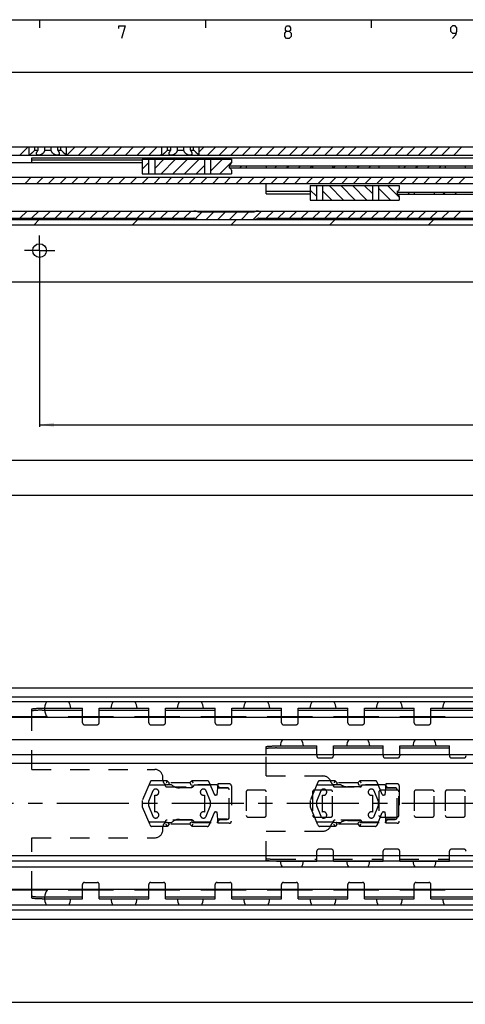
# Model space of a CAD drawing. Extents: x 0 to 970, y 0 to 594.
# Drawn here: x 245 to 353, y 347 to 584 of the extents above; entities that cross this region are included whole.
import ezdxf

# ---------------------------------------------------------------- set-up
doc = ezdxf.new("R2010")
doc.units = 0
doc.header["$LTSCALE"] = 46.255
doc.linetypes.add('CENTER', pattern=[0.6, 0.375, -0.075, 0.075, -0.075])
doc.linetypes.add('HIDDEN', pattern=[0.2, 0.1, -0.1])
doc.layers.get('0').update_dxf_attribs({"linetype": 'CONTINUOUS'})
doc.layers.add('DEFAULT_1', color=7, linetype='CENTER')
doc.layers.add('DEFAULT_2', color=8, linetype='HIDDEN')
doc.styles.get("Standard").update_dxf_attribs({"font": 'txt', "width": 0.8})
doc.dimstyles.new('DIMSTYLE_12', dxfattribs={"dimtxt": 3, "dimasz": 3.5, "dimexe": 0.18, "dimexo": 0.0625, "dimgap": 0.09, "dimtad": 1, "dimdec": 3, "dimtxsty": 'STANDARD', "dimcen": 0.09, "dimclrt": 5, "dimazin": 3, "dimtp": 0.001, "dimtm": 0.001, "dimtfac": 1, "dimtdec": 3, "dimtofl": 0, "dimtmove": 0, "dimatfit": 3, "dimtolj": 1})
doc.dimstyles.new('DIMSTYLE_2', dxfattribs={"dimtxt": 3, "dimasz": 3.5, "dimexe": 0.18, "dimexo": 0.0625, "dimgap": 0.09, "dimtad": 1, "dimdec": 3, "dimtxsty": 'STANDARD', "dimcen": 0.09, "dimclrt": 5, "dimazin": 3, "dimtp": 0.3, "dimtm": 0.3, "dimtfac": 1, "dimtdec": 3, "dimtofl": 0, "dimtmove": 0, "dimatfit": 3, "dimtolj": 1})
doc.dimstyles.new('DIMSTYLE_3', dxfattribs={"dimtxt": 3, "dimasz": 3.5, "dimexe": 0.18, "dimexo": 0.0625, "dimgap": 0.09, "dimtad": 1, "dimdec": 3, "dimtxsty": 'STANDARD', "dimcen": 0.09, "dimclrt": 5, "dimazin": 3, "dimtol": 1, "dimtp": 1, "dimtm": 1, "dimtfac": 1, "dimtdec": 3, "dimtofl": 0, "dimtmove": 0, "dimatfit": 3, "dimtolj": 1})
doc.dimstyles.new('DIMSTYLE_5', dxfattribs={"dimtxt": 3, "dimasz": 3.5, "dimexe": 0.18, "dimexo": 0.0625, "dimgap": 0.09, "dimtad": 1, "dimdec": 3, "dimtxsty": 'STANDARD', "dimcen": 0.09, "dimclrt": 5, "dimazin": 3, "dimtp": 0.8, "dimtm": 0.8, "dimtfac": 1, "dimtdec": 3, "dimtofl": 0, "dimtmove": 0, "dimatfit": 3, "dimtolj": 1})

# ---------------------------------------------------------------- blocks, each defined once
blk = doc.blocks.new('*D3')
at = {"color": 2, "linetype": 'CONTINUOUS'}
for p, q in [((100, 357.1), (100, 346.6)), ((700, 357.1), (700, 346.6)), ((100, 347.1), (400, 347.1)), ((700, 347.1), (400, 347.1))]:
    blk.add_line(p, q, dxfattribs=at)
for points in [[(103.5, 347.6), (100, 347.1), (103.5, 346.6)], [(696.5, 346.6), (700, 347.1), (696.5, 347.6)]]:
    blk.add_solid(points, dxfattribs=at)
blk = doc.blocks.new('*D7')
at = {"color": 2, "linetype": 'CONTINUOUS'}
for p, q in [((100, 525.82), (100, 468.82)), ((700, 525.82), (700, 468.82)), ((100, 469.32), (400, 469.32)), ((700, 469.32), (400, 469.32))]:
    blk.add_line(p, q, dxfattribs=at)
for points in [[(103.5, 469.82), (100, 469.32), (103.5, 468.82)], [(696.5, 468.82), (700, 469.32), (696.5, 469.82)]]:
    blk.add_solid(points, dxfattribs=at)
blk = doc.blocks.new('*D30')
at = {"color": 2, "linetype": 'CONTINUOUS'}
for p, q in [((133, 527.32), (133, 571.88)), ((133, 571.38), (416.5, 571.38)), ((700, 571.38), (416.5, 571.38)), ((700, 480.41), (700, 571.88))]:
    blk.add_line(p, q, dxfattribs=at)
for points in [[(136.5, 571.88), (133, 571.38), (136.5, 570.88)], [(696.5, 570.88), (700, 571.38), (696.5, 571.88)]]:
    blk.add_solid(points, dxfattribs=at)
blk = doc.blocks.new('*D35')
at = {"color": 2, "linetype": 'CONTINUOUS'}
for p, q in [((250, 528.32), (250, 485.82)), ((692.5, 486.82), (692.5, 480.06)), ((250, 486.32), (471.25, 486.32)), ((692.5, 486.32), (471.25, 486.32))]:
    blk.add_line(p, q, dxfattribs=at)
for points in [[(253.5, 486.82), (250, 486.32), (253.5, 485.82)], [(689, 485.82), (692.5, 486.32), (689, 486.82)]]:
    blk.add_solid(points, dxfattribs=at)
blk = doc.blocks.new('*D36')
at = {"color": 2, "linetype": 'CONTINUOUS'}
for p, q in [((107.5, 528.32), (107.5, 477.32)), ((692.5, 479.91), (692.5, 477.32)), ((107.5, 477.82), (400, 477.82)), ((692.5, 477.82), (400, 477.82))]:
    blk.add_line(p, q, dxfattribs=at)
for points in [[(111, 478.32), (107.5, 477.82), (111, 477.32)], [(689, 477.32), (692.5, 477.82), (689, 478.32)]]:
    blk.add_solid(points, dxfattribs=at)

msp = doc.modelspace()

# ---------------------------------------------------------------- linework, layer by layer
at = {"color": 4, "linetype": 'CONTINUOUS'}
msp.add_line((10, 584), (831, 584), dxfattribs=at)
at = {"color": 2, "linetype": 'CONTINUOUS'}
for p, q in [((250, 584), (250, 582)), ((290, 584), (290, 582)), ((330, 584), (330, 582)), ((245.2252, 551.3224), (247.2252, 553.3224)), ((256.5389, 551.3224), (258.5389, 553.3224)), ((259.3674, 551.3224), (261.3674, 553.3224)), ((262.1958, 551.3224), (264.1958, 553.3224)), ((265.0242, 551.3224), (267.0242, 553.3224)), ((267.8526, 551.3224), (269.8526, 553.3224)), ((270.6811, 551.3224), (272.6811, 553.3224)), ((273.5095, 551.3224), (275.5095, 553.3224)), ((276.3379, 551.3224), (278.3379, 553.3224)), ((288.5, 552.1708), (289.6516, 553.3224)), ((290.4801, 551.3224), (292.4801, 553.3224)), ((293.3085, 551.3224), (295.3085, 553.3224)), ((296.1369, 551.3224), (298.1369, 553.3224)), ((298.9653, 551.3224), (300.9653, 553.3224)), ((301.7938, 551.3224), (303.7938, 553.3224)), ((304.6222, 551.3224), (306.6222, 553.3224)), ((307.4506, 551.3224), (309.4506, 553.3224)), ((310.2791, 551.3224), (312.2791, 553.3224)), ((313.1075, 551.3224), (315.1075, 553.3224)), ((315.9359, 551.3224), (317.9359, 553.3224)), ((318.7643, 551.3224), (320.7643, 553.3224)), ((321.5928, 551.3224), (323.5928, 553.3224)), ((324.4212, 551.3224), (326.4212, 553.3224)), ((327.2496, 551.3224), (329.2496, 553.3224)), ((330.078, 551.3224), (332.078, 553.3224)), ((332.9065, 551.3224), (334.9065, 553.3224)), ((335.7349, 551.3224), (337.7349, 553.3224)), ((338.5633, 551.3224), (340.5633, 553.3224)), ((341.3918, 551.3224), (343.3918, 553.3224)), ((344.2202, 551.3224), (346.2202, 553.3224)), ((347.0486, 551.3224), (349.0486, 553.3224)), ((349.877, 551.3224), (351.877, 553.3224)), ((279.1664, 551.3224), (279.5, 551.656)), ((274.7553, 547.9801), (276.2553, 549.4801)), ((277.7553, 548.1517), (279.976, 550.3724)), ((279.3044, 546.8724), (282.8044, 550.3724)), ((282.1329, 546.8724), (285.6329, 550.3724)), ((284.9613, 546.8724), (288.4613, 550.3724)), ((287.7897, 546.8724), (289.7556, 548.8383)), ((291.2556, 550.3383), (291.2897, 550.3724)), ((291.2556, 547.5099), (294.1181, 550.3724)), ((293.4466, 546.8724), (296.25, 549.6758)), ((295.75, 548.5875), (295.9349, 548.7724)), ((298.2633, 548.2724), (298.7633, 548.7724)), ((306.7486, 548.2724), (307.2486, 548.7724)), ((309.577, 548.2724), (310.077, 548.7724)), ((312.4054, 548.2724), (312.9054, 548.7724)), ((315.2339, 548.2724), (315.7339, 548.7724)), ((320.8907, 548.2724), (321.3907, 548.7724)), ((323.7192, 548.2724), (324.2192, 548.7724)), ((326.5476, 548.2724), (327.0476, 548.7724)), ((329.376, 548.2724), (329.876, 548.7724)), ((337.8613, 548.2724), (338.3613, 548.7724)), ((340.6897, 548.2724), (341.1897, 548.7724)), ((343.5181, 548.2724), (344.0181, 548.7724)), ((346.3466, 548.2724), (346.8466, 548.7724)), ((246.4878, 544.5224), (247.9878, 546.0224)), ((249.3162, 544.5224), (250.8162, 546.0224)), ((252.1447, 544.5224), (253.6447, 546.0224)), ((254.9731, 544.5224), (256.4731, 546.0224)), ((257.8015, 544.5224), (259.3015, 546.0224)), ((260.6299, 544.5224), (262.1299, 546.0224)), ((263.4584, 544.5224), (264.9584, 546.0224)), ((266.2868, 544.5224), (267.7868, 546.0224)), ((269.1152, 544.5224), (270.6152, 546.0224)), ((271.9437, 544.5224), (273.4437, 546.0224)), ((274.7721, 544.5224), (276.2721, 546.0224)), ((277.6005, 544.5224), (279.1005, 546.0224)), ((280.4289, 544.5224), (281.9289, 546.0224)), ((283.2574, 544.5224), (284.7574, 546.0224)), ((286.0858, 544.5224), (287.5858, 546.0224)), ((288.9142, 544.5224), (290.4142, 546.0224)), ((291.7426, 544.5224), (293.2426, 546.0224)), ((294.5711, 544.5224), (296.0711, 546.0224)), ((297.3995, 544.5224), (298.8995, 546.0224)), ((300.2279, 544.5224), (301.7279, 546.0224)), ((303.0564, 544.5224), (304.5564, 546.0224)), ((305.8848, 544.5224), (307.3848, 546.0224)), ((308.7132, 544.5224), (310.2132, 546.0224)), ((311.5416, 544.5224), (313.0416, 546.0224)), ((314.3701, 544.5224), (315.8701, 546.0224)), ((317.1985, 544.5224), (318.6985, 546.0224)), ((320.0269, 544.5224), (321.5269, 546.0224)), ((322.8553, 544.5224), (324.3553, 546.0224)), ((325.6838, 544.5224), (327.1838, 546.0224)), ((328.5122, 544.5224), (330.0122, 546.0224)), ((331.3406, 544.5224), (332.8406, 546.0224)), ((334.1691, 544.5224), (335.6691, 546.0224)), ((336.9975, 544.5224), (338.4975, 546.0224)), ((339.8259, 544.5224), (341.3259, 546.0224)), ((342.6543, 544.5224), (344.1543, 546.0224)), ((345.4828, 544.5224), (346.9828, 546.0224)), ((348.3112, 544.5224), (349.8112, 546.0224)), ((351.1396, 544.5224), (352.6396, 546.0224)), ((323.3044, 540.5224), (319.8044, 544.0224)), ((326.1329, 540.5224), (322.6329, 544.0224)), ((328.9613, 540.5224), (325.4613, 544.0224)), ((330.2556, 542.0565), (328.2897, 544.0224)), ((336.75, 541.219), (333.9466, 544.0224)), ((316.7553, 541.4147), (315.2553, 542.9147)), ((320.476, 540.5224), (318.2553, 542.7431)), ((334.6181, 540.5224), (331.7556, 543.3849)), ((336.25, 542.2023), (336.4701, 542.4224)), ((338.7986, 541.9224), (339.2986, 542.4224)), ((347.2839, 541.9224), (347.7839, 542.4224)), ((350.1123, 541.9224), (350.6123, 542.4224)), ((331.7897, 540.5224), (331.7556, 540.5565)), ((245.225, 536.1224), (246.975, 537.8724)), ((248.0534, 536.1224), (249.8034, 537.8724)), ((250.8818, 536.1224), (252.6318, 537.8724)), ((253.7103, 536.1224), (255.4603, 537.8724)), ((256.5387, 536.1224), (258.2887, 537.8724)), ((259.3671, 536.1224), (261.1171, 537.8724)), ((262.1955, 536.1224), (263.9455, 537.8724)), ((265.024, 536.1224), (266.774, 537.8724)), ((267.8524, 536.1224), (269.6024, 537.8724)), ((270.6808, 536.1224), (272.4308, 537.8724)), ((273.5093, 536.1224), (275.2593, 537.8724)), ((276.3377, 536.1224), (278.0877, 537.8724)), ((279.1661, 536.1224), (280.9161, 537.8724)), ((281.9945, 536.1224), (283.7445, 537.8724)), ((284.823, 536.1224), (286.573, 537.8724)), ((287.5473, 536.0183), (289.1013, 537.5723)), ((290.1798, 535.8224), (291.9297, 537.5723)), ((293.0082, 535.8224), (294.7581, 537.5723)), ((295.8367, 535.8224), (297.5866, 537.5723)), ((298.6651, 535.8224), (300.415, 537.5723)), ((301.4935, 535.8224), (303.5435, 537.8724)), ((304.622, 536.1224), (306.372, 537.8724)), ((307.4504, 536.1224), (309.2004, 537.8724)), ((310.2788, 536.1224), (312.0288, 537.8724)), ((313.1072, 536.1224), (314.8572, 537.8724)), ((315.9357, 536.1224), (317.6857, 537.8724)), ((318.7641, 536.1224), (320.5141, 537.8724)), ((321.5925, 536.1224), (323.3425, 537.8724)), ((324.4209, 536.1224), (326.1709, 537.8724)), ((327.2494, 536.1224), (328.9994, 537.8724)), ((330.0778, 536.1224), (331.8278, 537.8724)), ((332.9062, 536.1224), (334.6562, 537.8724)), ((335.7347, 536.1224), (337.4847, 537.8724)), ((338.5631, 536.1224), (340.3131, 537.8724)), ((341.3915, 536.1224), (343.1415, 537.8724)), ((344.2199, 536.1224), (345.9699, 537.8724)), ((347.0484, 536.1224), (348.7984, 537.8724)), ((349.8768, 536.1224), (351.6268, 537.8724)), ((248.6469, 534.5724), (249.8969, 535.8224)), ((272.434, 534.5724), (273.684, 535.8224)), ((296.221, 534.5724), (297.471, 535.8224)), ((320.0081, 534.5724), (321.2581, 535.8224)), ((343.7952, 534.5724), (345.0452, 535.8224))]:
    msp.add_line(p, q, dxfattribs=at)
at = {"color": 7, "linetype": 'CONTINUOUS'}
for p, q in [((100, 553.3224), (700, 553.3224)), ((247.5, 551.3224), (247.5, 553.3224)), ((248.8839, 552.5724), (248.8839, 553.3224)), ((249.6423, 552.5724), (249.6423, 553.3224)), ((251.2416, 552.5724), (251.2416, 553.3224)), ((252.7584, 552.5724), (252.7584, 553.3224)), ((254.3577, 552.5724), (254.3577, 553.3224)), ((255.1161, 552.5724), (255.1161, 553.3224)), ((256.5, 551.3224), (256.5, 553.3224)), ((279.5, 551.3224), (279.5, 553.3224)), ((280.8839, 552.5724), (280.8839, 553.3224)), ((281.6423, 552.5724), (281.6423, 553.3224)), ((283.2416, 552.5724), (283.2416, 553.3224)), ((284.7584, 552.5724), (284.7584, 553.3224)), ((286.3577, 552.5724), (286.3577, 553.3224)), ((287.1161, 552.5724), (287.1161, 553.3224)), ((288.5, 551.3224), (288.5, 553.3224)), ((108.9473, 551.3224), (650.5505, 551.3224)), ((248.8839, 552.5724), (249.6423, 552.5724)), ((251.2416, 552.5724), (252.7584, 552.5724)), ((254.3577, 552.5724), (255.1161, 552.5724)), ((280.8839, 552.5724), (281.6423, 552.5724)), ((283.2416, 552.5724), (284.7584, 552.5724)), ((286.3577, 552.5724), (287.1161, 552.5724)), ((274.7553, 549.5224), (130, 549.5224)), ((248.15, 549.5224), (248.15, 550.6724)), ((248.15, 550.6724), (532.35, 550.6724)), ((248.15, 550.1724), (274.7553, 550.1724)), ((274.7553, 550.3724), (274.7553, 546.8724)), ((274.7553, 550.3724), (296.25, 550.3724)), ((276.2553, 550.3724), (276.2553, 546.8724)), ((277.7553, 550.3724), (277.7553, 546.8724)), ((289.7556, 550.3724), (289.7556, 546.8724)), ((291.2556, 550.3724), (291.2556, 546.8724)), ((295.75, 549.0224), (295.75, 548.2224)), ((295.75, 548.7724), (484.75, 548.7724)), ((296.25, 550.3724), (296.25, 549.5224)), ((299.85, 548.7724), (299.85, 548.2724)), ((304.65, 548.7724), (304.65, 548.2724)), ((315.85, 548.7724), (315.85, 548.2724)), ((320.65, 548.7724), (320.65, 548.2724)), ((331.85, 548.7724), (331.85, 548.2724)), ((336.65, 548.7724), (336.65, 548.2724)), ((347.85, 548.7724), (347.85, 548.2724)), ((352.65, 548.7724), (352.65, 548.2724)), ((133.7, 546.0224), (443.2588, 546.0224)), ((274.7553, 546.8724), (296.25, 546.8724)), ((295.75, 548.2724), (484.75, 548.2724)), ((296.25, 547.7224), (296.25, 546.8724)), ((140.3824, 544.5224), (442.2613, 544.5224)), ((304.65, 542.0241), (304.65, 544.5224)), ((315.2553, 544.0224), (315.2553, 540.5224)), ((315.2553, 544.0224), (336.75, 544.0224)), ((316.7553, 544.0224), (316.7553, 540.5224)), ((318.2553, 544.0224), (318.2553, 540.5224)), ((330.2556, 544.0224), (330.2556, 540.5224)), ((331.7556, 544.0224), (331.7556, 540.5224)), ((336.75, 544.0224), (336.75, 543.1724)), ((304.65, 542.6835), (315.2553, 542.6835)), ((304.65, 542.0241), (315.2553, 542.0241)), ((336.25, 542.6724), (336.25, 541.8724)), ((336.25, 542.4224), (477.25, 542.4224)), ((336.25, 541.9224), (477.25, 541.9224)), ((336.75, 541.3724), (336.75, 540.5224)), ((340.35, 542.4224), (340.35, 541.9224)), ((345.15, 542.4224), (345.15, 541.9224)), ((315.2553, 540.5224), (336.75, 540.5224)), ((134.9437, 537.8724), (700, 537.8724)), ((301.685, 537.5723), (288.315, 537.5723)), ((100, 535.8224), (700, 535.8224)), ((100, 534.5724), (700, 534.5724)), ((182.8077, 536.1224), (287.1923, 536.1224)), ((302.8077, 536.1224), (417.1923, 536.1224)), ((105, 520.8224), (695, 520.8224)), ((100.0397, 422.9), (699.9603, 422.9)), ((695, 420.6933), (105, 420.6933)), ((698.6591, 419.5), (101.3409, 419.5)), ((260.35, 415.9), (260.35, 418)), ((264.35, 415.9), (264.35, 418)), ((276.35, 415.9), (276.35, 418)), ((280.35, 415.9), (280.35, 418)), ((292.35, 415.9), (292.35, 418)), ((296.35, 415.9), (296.35, 418)), ((308.35, 415.9), (308.35, 418)), ((312.35, 415.9), (312.35, 418)), ((324.35, 415.9), (324.35, 418)), ((328.35, 415.9), (328.35, 418)), ((340.35, 415.9), (340.35, 418)), ((344.35, 415.9), (344.35, 418)), ((251.7976, 415.9), (103.5, 415.9)), ((693.5, 415.75), (103.5, 415.75)), ((248.15, 415.9), (248.15, 417.7874)), ((250.65, 417.5018), (260.35, 417.5018)), ((267.7976, 415.9), (256.9024, 415.9)), ((264.35, 417.5018), (276.35, 417.5018)), ((283.7976, 415.9), (272.9024, 415.9)), ((280.35, 417.5018), (292.35, 417.5018)), ((299.7976, 415.9), (288.9024, 415.9)), ((296.35, 417.5018), (308.35, 417.5018)), ((315.7976, 415.9), (304.9024, 415.9)), ((312.35, 417.5018), (324.35, 417.5018)), ((331.7976, 415.9), (320.9024, 415.9)), ((328.35, 417.5018), (340.35, 417.5018)), ((347.7976, 415.9), (336.9024, 415.9)), ((344.35, 417.5018), (356.35, 417.5018)), ((693.5, 410.35), (103.5, 410.35)), ((304.65, 406.8163), (304.65, 408.7094)), ((307.15, 408.4015), (316.85, 408.4015)), ((316.85, 406.8163), (316.85, 408.9)), ((320.85, 406.8163), (320.85, 408.9)), ((320.85, 408.4015), (332.85, 408.4015)), ((332.85, 406.8163), (332.85, 408.9)), ((336.85, 406.8163), (336.85, 408.9)), ((336.85, 408.4015), (348.85, 408.4015)), ((348.85, 406.8163), (348.85, 408.9)), ((100, 406.8163), (700, 406.8163)), ((100, 404.71), (700, 404.71)), ((100, 382.46), (700, 382.46)), ((100, 381.21), (700, 381.21)), ((316.85, 381.21), (316.85, 381.1)), ((320.85, 381.21), (320.85, 381.1)), ((332.85, 381.21), (332.85, 381.1)), ((336.85, 381.21), (336.85, 381.1)), ((348.85, 381.21), (348.85, 381.1)), ((693.5, 379.65), (103.5, 379.65)), ((693.5, 374.25), (103.5, 374.25)), ((251.7976, 374.1), (103.5, 374.1)), ((248.15, 372.2126), (248.15, 374.1)), ((267.7976, 374.1), (256.9024, 374.1)), ((260.35, 372), (260.35, 374.1)), ((264.35, 372), (264.35, 374.1)), ((283.7976, 374.1), (272.9024, 374.1)), ((276.35, 372), (276.35, 374.1)), ((280.35, 372), (280.35, 374.1)), ((299.7976, 374.1), (288.9024, 374.1)), ((292.35, 372), (292.35, 374.1)), ((296.35, 372), (296.35, 374.1)), ((315.7976, 374.1), (304.9024, 374.1)), ((308.35, 372), (308.35, 374.1)), ((312.35, 372), (312.35, 374.1)), ((331.7976, 374.1), (320.9024, 374.1)), ((324.35, 372), (324.35, 374.1)), ((328.35, 372), (328.35, 374.1)), ((347.7976, 374.1), (336.9024, 374.1)), ((340.35, 372), (340.35, 374.1)), ((344.35, 372), (344.35, 374.1)), ((698.6591, 370.5), (101.3409, 370.5)), ((250.65, 372.4982), (260.35, 372.4982)), ((264.35, 372.4982), (276.35, 372.4982)), ((280.35, 372.4982), (292.35, 372.4982)), ((296.35, 372.4982), (308.35, 372.4982)), ((312.35, 372.4982), (324.35, 372.4982)), ((328.35, 372.4982), (340.35, 372.4982)), ((344.35, 372.4982), (356.35, 372.4982)), ((695, 369.3067), (105, 369.3067)), ((100.0397, 367.1), (699.9603, 367.1))]:
    msp.add_line(p, q, dxfattribs=at)
at = {"color": 3, "linetype": 'CONTINUOUS'}
for p, q in [((250.65, 418), (260.35, 418)), ((264.35, 418), (276.35, 418)), ((280.35, 418), (292.35, 418)), ((296.35, 418), (308.35, 418)), ((312.35, 418), (324.35, 418)), ((328.35, 418), (340.35, 418)), ((344.35, 418), (356.35, 418)), ((307.15, 408.9), (316.85, 408.9)), ((320.85, 408.9), (332.85, 408.9)), ((336.85, 408.9), (348.85, 408.9)), ((307.15, 381.1), (316.85, 381.1)), ((320.85, 381.1), (332.85, 381.1)), ((336.85, 381.1), (348.85, 381.1)), ((250.65, 372), (260.35, 372)), ((264.35, 372), (276.35, 372)), ((280.35, 372), (292.35, 372)), ((296.35, 372), (308.35, 372)), ((312.35, 372), (324.35, 372)), ((328.35, 372), (340.35, 372)), ((344.35, 372), (356.35, 372))]:
    msp.add_line(p, q, dxfattribs=at)
at = {"color": 5, "linetype": 'CONTINUOUS'}
for points in [[(269.1429, 581.8571), (269.1429, 582.5), (270.6428, 582.5), (269.7857, 579.5)], [(309.5714, 581.2143), (309.2857, 581.4286), (309.2857, 582.0714), (309.5714, 582.5), (310.2143, 582.5), (310.5, 582.0714), (310.5, 581.4286), (310.2143, 581.2143), (310.6429, 580.7857), (310.6429, 579.9286), (310.2143, 579.5), (309.5714, 579.5), (309.1429, 579.9286)], [(349.5714, 579.5), (350.4286, 580.3571), (350.6429, 581.2143), (350.6429, 582.0714), (350.2143, 582.5), (349.5714, 582.5), (349.1429, 582.0714), (349.1429, 581.2143), (349.5714, 580.7857), (350.5, 580.7857)], [(309.1429, 579.9286), (309.1429, 580.7857), (309.5714, 581.2143), (310.2143, 581.2143)]]:
    msp.add_lwpolyline(points, dxfattribs=at)
at = {"color": 7, "linetype": 'CONTINUOUS'}
msp.add_circle((250, 528.3224), 1.65, dxfattribs=at)
for centre, radius, start, end in [((295.75, 549.5224), 0.5, 270, 360), ((295.75, 547.7224), 0.5, 0, 90), ((336.25, 543.1724), 0.5, 270, 360), ((336.25, 541.3724), 0.5, 0, 90), ((287.1923, 535.6224), 2.25, 60.068498, 90), ((302.8077, 535.6224), 2.25, 90, 119.931502), ((287.1923, 535.6224), 0.5, 64.158067, 90), ((288.5, 538.3224), 2.5, 244.158067, 270), ((301.5, 538.3224), 2.5, 270, 295.841933), ((302.8077, 535.6224), 0.5, 90, 115.841933), ((254.35, 417.775), 3.175, 147.081737, 219.686655), ((254.35, 417.775), 3.175, 4.074163, 32.918263), ((270.35, 417.775), 3.175, 147.081737, 175.925837), ((270.35, 417.775), 3.175, 4.074163, 32.918263), ((286.35, 417.775), 3.175, 147.081737, 175.925837), ((286.35, 417.775), 3.175, 4.074163, 32.918263), ((302.35, 417.775), 3.175, 147.081737, 175.925837), ((302.35, 417.775), 3.175, 4.074163, 32.918263), ((318.35, 417.775), 3.175, 147.081737, 175.925837), ((318.35, 417.775), 3.175, 4.074163, 32.918263), ((334.35, 417.775), 3.175, 147.081737, 175.925837), ((334.35, 417.775), 3.175, 4.074163, 32.918263), ((350.35, 417.775), 3.175, 147.081737, 175.925837), ((310.85, 408.77), 2.778, 145.258884, 177.309638), ((310.85, 408.77), 2.778, 2.690362, 34.741116), ((326.85, 408.77), 2.778, 145.258884, 177.309638), ((326.85, 408.77), 2.778, 2.690362, 34.741116), ((342.85, 408.77), 2.778, 145.258884, 177.309638), ((342.85, 408.77), 2.778, 2.690362, 34.741116), ((310.85, 381.23), 2.778, 182.690362, 214.741116), ((310.85, 381.23), 2.778, 325.258884, 357.309638), ((326.85, 381.23), 2.778, 182.690362, 214.741116), ((326.85, 381.23), 2.778, 325.258884, 357.309638), ((342.85, 381.23), 2.778, 182.690362, 214.741116), ((342.85, 381.23), 2.778, 325.258884, 357.309638), ((254.35, 372.225), 3.175, 140.313345, 212.918263), ((254.35, 372.225), 3.175, 327.081737, 355.925837), ((270.35, 372.225), 3.175, 184.074163, 212.918263), ((270.35, 372.225), 3.175, 327.081737, 355.925837), ((286.35, 372.225), 3.175, 184.074163, 212.918263), ((286.35, 372.225), 3.175, 327.081737, 355.925837), ((302.35, 372.225), 3.175, 184.074163, 212.918263), ((302.35, 372.225), 3.175, 327.081737, 355.925837), ((318.35, 372.225), 3.175, 184.074163, 212.918263), ((318.35, 372.225), 3.175, 327.081737, 355.925837), ((334.35, 372.225), 3.175, 184.074163, 212.918263), ((334.35, 372.225), 3.175, 327.081737, 355.925837), ((350.35, 372.225), 3.175, 184.074163, 212.918263)]:
    msp.add_arc(centre, radius, start, end, dxfattribs=at)
for points, start_tangent, end_tangent in [([(248.8839, 552.5724), (248.7511, 552.4324), (248.5996, 552.2794), (248.4363, 552.1216), (248.2762, 551.9731), (248.1271, 551.8399), (247.9919, 551.7228), (247.8728, 551.6223), (247.7706, 551.5381), (247.6856, 551.4692), (247.6174, 551.4147), (247.5654, 551.3736), (247.5288, 551.3449), (247.5072, 551.328), (247.5, 551.3224)], (-1.27030779, -1.36802377), (-1.47361104, -1.14614193)), ([(249.25, 551.7293), (249.2563, 551.8164), (249.2848, 551.9439), (249.3371, 552.0847), (249.4151, 552.2397), (249.5178, 552.4043), (249.6423, 552.5724)], (-0.00093293, 0.94605251), (0.58964423, 0.73829824)), ([(249.75, 551.3224), (249.65, 551.328), (249.5583, 551.3448), (249.4764, 551.3728), (249.4043, 551.4127), (249.3438, 551.4652), (249.2969, 551.5306), (249.2646, 551.6114), (249.2505, 551.7055), (249.25, 551.7293)], (-0.72882987, -0.00000029), (-0.00071963, 0.72974802)), ([(251.2416, 552.5724), (251.2144, 552.4345), (251.1629, 552.2828), (251.0851, 552.1261), (250.9851, 551.9771), (250.8701, 551.843), (250.7447, 551.7252), (250.6135, 551.6241), (250.48, 551.5394), (250.3473, 551.4701), (250.2174, 551.4152), (250.0918, 551.3739), (249.9716, 551.345), (249.8575, 551.328), (249.75, 551.3224)], (-0.27019215, -2.07970897), (-2.09718697, -0.00000038)), ([(254.25, 551.3224), (254.1426, 551.328), (254.0286, 551.345), (253.9085, 551.3738), (253.783, 551.4151), (253.653, 551.4699), (253.5203, 551.5392), (253.3868, 551.6239), (253.2555, 551.725), (253.1301, 551.8428), (253.0151, 551.9768), (252.915, 552.126), (252.8371, 552.2827), (252.7856, 552.4346), (252.7584, 552.5724)], (-2.09718691, -0.00000008), (-0.27019214, 2.0797089)), ([(254.75, 551.7293), (254.7455, 551.6624), (254.72, 551.5659), (254.6753, 551.4879), (254.6129, 551.4254), (254.5375, 551.3792), (254.4507, 551.3472), (254.3543, 551.3285), (254.25, 551.3224)], (-0.00048283, -0.73012796), (-0.72860809, 0.00000005)), ([(254.3577, 552.5724), (254.4868, 552.3975), (254.5933, 552.2247), (254.6731, 552.0607), (254.7245, 551.911), (254.748, 551.7781), (254.75, 551.7293)], (0.58959583, -0.73823763), (-0.00062608, -0.94675547)), ([(256.5, 551.3224), (256.4928, 551.328), (256.4712, 551.3449), (256.4346, 551.3736), (256.3826, 551.4147), (256.3144, 551.4692), (256.2294, 551.5381), (256.1272, 551.6223), (256.0081, 551.7228), (255.8729, 551.8399), (255.7238, 551.9731), (255.5637, 552.1216), (255.4004, 552.2794), (255.2489, 552.4324), (255.1161, 552.5724)], (-1.47360883, 1.14614478), (-1.2703078, 1.36802378)), ([(280.8839, 552.5724), (280.7511, 552.4324), (280.5996, 552.2794), (280.4363, 552.1216), (280.2762, 551.9731), (280.1271, 551.8399), (279.9919, 551.7228), (279.8728, 551.6223), (279.7706, 551.5381), (279.6856, 551.4692), (279.6174, 551.4147), (279.5654, 551.3736), (279.5288, 551.3449), (279.5072, 551.328), (279.5, 551.3224)], (-1.27030779, -1.36802377), (-1.47361104, -1.14614193)), ([(281.25, 551.7293), (281.2563, 551.8164), (281.2848, 551.9439), (281.3371, 552.0847), (281.4151, 552.2397), (281.5178, 552.4043), (281.6423, 552.5724)], (-0.00093293, 0.94605251), (0.58964423, 0.73829824)), ([(281.75, 551.3224), (281.65, 551.328), (281.5583, 551.3448), (281.4764, 551.3728), (281.4043, 551.4127), (281.3438, 551.4652), (281.2969, 551.5306), (281.2646, 551.6114), (281.2505, 551.7055), (281.25, 551.7293)], (-0.72882987, -0.00000029), (-0.00071963, 0.72974802)), ([(283.2416, 552.5724), (283.2144, 552.4345), (283.1629, 552.2828), (283.0851, 552.1261), (282.9851, 551.9771), (282.8701, 551.843), (282.7447, 551.7252), (282.6135, 551.6241), (282.48, 551.5394), (282.3473, 551.4701), (282.2174, 551.4152), (282.0918, 551.3739), (281.9716, 551.345), (281.8575, 551.328), (281.75, 551.3224)], (-0.27019215, -2.07970897), (-2.09718697, -0.00000038)), ([(286.25, 551.3224), (286.1426, 551.328), (286.0286, 551.345), (285.9085, 551.3738), (285.783, 551.4151), (285.653, 551.4699), (285.5203, 551.5392), (285.3868, 551.6239), (285.2555, 551.725), (285.1301, 551.8428), (285.0151, 551.9768), (284.915, 552.126), (284.8371, 552.2827), (284.7856, 552.4346), (284.7584, 552.5724)], (-2.09718691, -0.00000008), (-0.27019214, 2.0797089)), ([(286.75, 551.7293), (286.7455, 551.6624), (286.72, 551.5659), (286.6753, 551.4879), (286.6129, 551.4254), (286.5375, 551.3792), (286.4507, 551.3472), (286.3543, 551.3285), (286.25, 551.3224)], (-0.00048283, -0.73012796), (-0.72860809, 0.00000005)), ([(286.3577, 552.5724), (286.4868, 552.3975), (286.5933, 552.2247), (286.6731, 552.0607), (286.7245, 551.911), (286.748, 551.7781), (286.75, 551.7293)], (0.58959583, -0.73823763), (-0.00062608, -0.94675547)), ([(288.5, 551.3224), (288.4928, 551.328), (288.4712, 551.3449), (288.4346, 551.3736), (288.3826, 551.4147), (288.3144, 551.4692), (288.2294, 551.5381), (288.1272, 551.6223), (288.0081, 551.7228), (287.8729, 551.8399), (287.7238, 551.9731), (287.5637, 552.1216), (287.4004, 552.2794), (287.2489, 552.4324), (287.1161, 552.5724)], (-1.47360883, 1.14614478), (-1.2703078, 1.36802378)), ([(279.615, 550.6724), (279.6684, 550.66), (279.7081, 550.6215), (279.7334, 550.5576), (279.7463, 550.4712), (279.75, 550.3724)], (0.36508174, 0), (0.00134505, -0.36513938)), ([(250.65, 417.5018), (250.2943, 417.4996), (249.9455, 417.4932), (249.6117, 417.4826), (249.2981, 417.468), (249.0131, 417.4499), (248.7604, 417.4284), (248.547, 417.4042), (248.3758, 417.3775), (248.2513, 417.3491), (248.1754, 417.3194), (248.15, 417.2892)], (-2.5283803, 0), (0, -2.5283803)), ([(307.15, 408.4015), (306.9193, 408.4006), (306.6906, 408.3982), (306.4659, 408.3942), (306.2468, 408.3886), (306.0357, 408.3815), (305.8339, 408.3729), (305.6435, 408.363), (305.4657, 408.3517), (305.3025, 408.3393), (305.1549, 408.3257), (305.0245, 408.3112), (304.9121, 408.2958), (304.8188, 408.2797), (304.7454, 408.263), (304.6926, 408.2459), (304.6607, 408.2284), (304.65, 408.2108)], (-2.52431072, 0), (0, -2.52431072)), ([(248.15, 372.7108), (248.1754, 372.6806), (248.2513, 372.6509), (248.3758, 372.6225), (248.547, 372.5958), (248.7604, 372.5716), (249.0131, 372.5501), (249.2981, 372.532), (249.6117, 372.5174), (249.9455, 372.5068), (250.2943, 372.5004), (250.65, 372.4982)], (0, -2.5283803), (2.5283803, 0))]:
    msp.add_spline(points, degree=3, dxfattribs=dict(at, start_tangent=start_tangent, end_tangent=end_tangent))
at = {"color": 3, "linetype": 'CONTINUOUS'}
for points, start_tangent, end_tangent in [([(248.15, 417.7874), (248.1754, 417.8176), (248.2513, 417.8473), (248.3758, 417.8757), (248.547, 417.9023), (248.7604, 417.9266), (249.0131, 417.9481), (249.2981, 417.9662), (249.6117, 417.9808), (249.9455, 417.9914), (250.2943, 417.9978), (250.65, 418)], (0, 2.5283803), (2.5283803, 0)), ([(304.65, 408.7094), (304.6607, 408.727), (304.6926, 408.7444), (304.7454, 408.7615), (304.8188, 408.7782), (304.9121, 408.7943), (305.0245, 408.8097), (305.1549, 408.8242), (305.3025, 408.8378), (305.4657, 408.8502), (305.6435, 408.8615), (305.8339, 408.8714), (306.0357, 408.88), (306.2468, 408.8871), (306.4659, 408.8927), (306.6906, 408.8968), (306.9193, 408.8992), (307.15, 408.9)], (0, 2.52431072), (2.52431072, 0)), ([(307.15, 381.1), (306.9193, 381.1008), (306.6906, 381.1032), (306.4659, 381.1073), (306.2468, 381.1129), (306.0357, 381.12), (305.8339, 381.1286), (305.6435, 381.1385), (305.4657, 381.1498), (305.3025, 381.1622), (305.1549, 381.1758), (305.0245, 381.1903), (304.9121, 381.2057), (304.8869, 381.2096)], (-2.26743403, 0), (-2.23857069, 0.36484007)), ([(250.65, 372), (250.2943, 372.0022), (249.9455, 372.0086), (249.6117, 372.0192), (249.2981, 372.0338), (249.0131, 372.0519), (248.7604, 372.0734), (248.547, 372.0977), (248.3758, 372.1243), (248.2513, 372.1527), (248.1754, 372.1824), (248.15, 372.2126)], (-2.5283803, 0), (0, 2.5283803))]:
    msp.add_spline(points, degree=3, dxfattribs=dict(at, start_tangent=start_tangent, end_tangent=end_tangent))
at = {"layer": 'DEFAULT_1', "color": 2, "linetype": 'CENTER'}
for p, q in [((250, 528.3224), (250, 531.9724)), ((250, 528.3224), (246.35, 528.3224)), ((250, 528.3224), (250, 524.6724)), ((250, 528.3224), (253.65, 528.3224)), ((438, 395), (97.7898, 395))]:
    msp.add_line(p, q, dxfattribs=at)
at = {"layer": 'DEFAULT_2', "color": 8, "linetype": 'HIDDEN'}
for p, q in [((248.15, 403.25), (248.15, 415.9)), ((260.35, 414.5), (260.35, 415.9)), ((264.35, 414.5), (264.35, 415.9)), ((276.35, 414.5), (276.35, 415.9)), ((280.35, 414.5), (280.35, 415.9)), ((292.35, 414.5), (292.35, 415.9)), ((296.35, 414.5), (296.35, 415.9)), ((308.35, 414.5), (308.35, 415.9)), ((312.35, 414.5), (312.35, 415.9)), ((324.35, 414.5), (324.35, 415.9)), ((328.35, 414.5), (328.35, 415.9)), ((340.35, 414.5), (340.35, 415.9)), ((344.35, 414.5), (344.35, 415.9)), ((260.85, 414), (263.85, 414)), ((276.85, 414), (279.85, 414)), ((292.85, 414), (295.85, 414)), ((308.85, 414), (311.85, 414)), ((324.85, 414), (327.85, 414)), ((340.85, 414), (343.85, 414)), ((304.65, 401.65), (304.65, 406.8163)), ((316.85, 406.8163), (316.85, 406.5)), ((317.35, 406), (320.35, 406)), ((320.85, 406.8163), (320.85, 406.5)), ((332.85, 406.8163), (332.85, 406.5)), ((333.35, 406), (336.35, 406)), ((336.85, 406.8163), (336.85, 406.5)), ((348.85, 406.8163), (348.85, 406.5)), ((349.35, 406), (352.35, 406)), ((248.15, 403.25), (277.75, 403.25)), ((279.75, 400.55), (279.75, 401.25)), ((304.65, 401.65), (318.3421, 401.65)), ((276.6265, 400.194), (274.7553, 395.75)), ((276.3343, 399.5), (280.2553, 399.5)), ((280.7553, 400.5), (277.0873, 400.5)), ((281.8428, 399.55), (280.75, 399.55)), ((280.7553, 400.5), (281.2553, 400)), ((280.7553, 399), (286.7553, 399)), ((286.2553, 400), (281.2553, 400)), ((286.7553, 400.5), (286.2553, 400)), ((286.75, 399.55), (286.75, 398.8)), ((292.75, 399.55), (286.75, 399.55)), ((290.4233, 400.5), (286.7553, 400.5)), ((287.2553, 399.5), (291.1764, 399.5)), ((292.1517, 397.1836), (290.8841, 400.194)), ((292.9906, 399.75), (292.75, 397)), ((293.5, 398.8), (292.75, 399.55)), ((295.75, 399.75), (292.9906, 399.75)), ((296.25, 399.25), (296.25, 390.75)), ((317.1265, 400.194), (315.2553, 395.75)), ((316.8343, 399.5), (320.7553, 399.5)), ((321.2553, 400.5), (317.5873, 400.5)), ((322.6531, 399.55), (321.2039, 399.55)), ((321.2553, 400.5), (321.7553, 400)), ((321.2553, 399), (327.2553, 399)), ((326.7553, 400), (321.7553, 400)), ((327.25, 399.05), (324.25, 399.05)), ((327.2553, 400.5), (326.7553, 400)), ((327.25, 399.55), (327.25, 399.05)), ((333.25, 399.55), (327.25, 399.55)), ((330.9233, 400.5), (327.2553, 400.5)), ((327.7553, 399.5), (331.6764, 399.5)), ((332.6517, 397.1836), (331.3841, 400.194)), ((333.4906, 399.75), (333.25, 397)), ((334, 398.8), (333.25, 399.55)), ((336.25, 399.75), (333.4906, 399.75)), ((336.75, 399.25), (336.75, 390.75)), ((277.313, 398.0385), (276.2553, 395.5)), ((277.7553, 392.9571), (277.7553, 397.0429)), ((286.75, 398.8), (283.75, 398.8)), ((289.7556, 397.043), (289.7556, 392.957)), ((291.2556, 395.5), (290.1976, 398.0385)), ((292.75, 397), (292.4282, 397)), ((292.9053, 398.775), (295.25, 398.775)), ((295.25, 398.8), (293.5, 398.8)), ((295.75, 391.7), (295.75, 398.3)), ((299.85, 397.85), (299.85, 392.15)), ((304.25, 398.25), (300.25, 398.25)), ((304.65, 392.15), (304.65, 397.85)), ((315.85, 397.85), (315.85, 392.15)), ((320.25, 398.25), (316.25, 398.25)), ((317.813, 398.0385), (316.7553, 395.5)), ((318.2553, 392.9571), (318.2553, 397.0429)), ((320.65, 392.15), (320.65, 397.85)), ((330.2556, 397.043), (330.2556, 392.957)), ((331.7556, 395.5), (330.6976, 398.0385)), ((331.85, 397.85), (331.85, 392.15)), ((336.25, 398.25), (332.25, 398.25)), ((333.25, 397), (332.9282, 397)), ((333.4053, 398.775), (335.75, 398.775)), ((335.75, 398.8), (334, 398.8)), ((336.25, 391.7), (336.25, 398.3)), ((336.65, 392.15), (336.65, 397.85)), ((340.35, 397.85), (340.35, 392.15)), ((344.75, 398.25), (340.75, 398.25)), ((345.15, 392.15), (345.15, 397.85)), ((347.85, 397.85), (347.85, 392.15)), ((352.25, 398.25), (348.25, 398.25)), ((352.65, 392.15), (352.65, 397.85)), ((274.7553, 395.75), (274.7553, 394.25)), ((274.7553, 394.25), (276.6265, 389.806)), ((276.2553, 395.5), (276.2553, 394.5)), ((276.2553, 394.5), (277.313, 391.9615)), ((290.1976, 391.9615), (291.2556, 394.5)), ((291.2556, 394.5), (291.2556, 395.5)), ((315.2553, 395.75), (315.2553, 394.25)), ((315.2553, 394.25), (317.1265, 389.806)), ((316.7553, 395.5), (316.7553, 394.5)), ((316.7553, 394.5), (317.813, 391.9615)), ((330.6976, 391.9615), (331.7556, 394.5)), ((331.7556, 394.5), (331.7556, 395.5)), ((290.8841, 389.806), (292.1517, 392.8164)), ((292.4282, 393), (292.75, 393)), ((292.75, 393), (292.9906, 390.25)), ((300.25, 391.75), (304.25, 391.75)), ((316.25, 391.75), (320.25, 391.75)), ((331.3841, 389.806), (332.6517, 392.8164)), ((332.25, 391.75), (336.25, 391.75)), ((332.9282, 393), (333.25, 393)), ((333.25, 393), (333.4906, 390.25)), ((340.75, 391.75), (344.75, 391.75)), ((348.25, 391.75), (352.25, 391.75)), ((280.2553, 390.5), (276.3343, 390.5)), ((280.7553, 389.5), (277.0873, 389.5)), ((279.75, 388.75), (279.75, 389.45)), ((280.75, 390.45), (281.8428, 390.45)), ((286.7553, 391), (280.7553, 391)), ((281.2553, 390), (280.7553, 389.5)), ((286.2553, 390), (281.2553, 390)), ((283.75, 391.2), (286.75, 391.2)), ((286.2553, 390), (286.7553, 389.5)), ((286.75, 391.2), (286.75, 390.45)), ((286.75, 390.45), (292.75, 390.45)), ((290.4233, 389.5), (286.7553, 389.5)), ((291.1764, 390.5), (287.2553, 390.5)), ((292.75, 390.45), (293.5, 391.2)), ((295.25, 391.225), (292.9053, 391.225)), ((295.75, 390.25), (292.9906, 390.25)), ((293.5, 391.2), (295.25, 391.2)), ((320.7553, 390.5), (316.8343, 390.5)), ((321.2553, 389.5), (317.5873, 389.5)), ((321.2039, 390.45), (322.6531, 390.45)), ((327.2553, 391), (321.2553, 391)), ((321.7553, 390), (321.2553, 389.5)), ((326.7553, 390), (321.7553, 390)), ((324.25, 390.95), (327.25, 390.95)), ((326.7553, 390), (327.2553, 389.5)), ((327.25, 390.95), (327.25, 390.45)), ((327.25, 390.45), (333.25, 390.45)), ((330.9233, 389.5), (327.2553, 389.5)), ((331.6764, 390.5), (327.7553, 390.5)), ((333.25, 390.45), (334, 391.2)), ((335.75, 391.225), (333.4053, 391.225)), ((336.25, 390.25), (333.4906, 390.25)), ((334, 391.2), (335.75, 391.2)), ((304.65, 381.2906), (304.65, 388.35)), ((304.65, 388.35), (318.3421, 388.35)), ((248.15, 374.1), (248.15, 386.75)), ((248.15, 386.75), (277.75, 386.75)), ((316.85, 381.21), (316.85, 383.5)), ((320.35, 384), (317.35, 384)), ((320.85, 381.21), (320.85, 383.5)), ((332.85, 381.21), (332.85, 383.5)), ((336.35, 384), (333.35, 384)), ((336.85, 381.21), (336.85, 383.5)), ((348.85, 381.21), (348.85, 383.5)), ((352.35, 384), (349.35, 384)), ((307.15, 381.5985), (316.85, 381.5985)), ((320.85, 381.5985), (332.85, 381.5985)), ((336.85, 381.5985), (348.85, 381.5985)), ((260.35, 374.1), (260.35, 375.5)), ((260.85, 376), (263.85, 376)), ((264.35, 374.1), (264.35, 375.5)), ((276.35, 374.1), (276.35, 375.5)), ((276.85, 376), (279.85, 376)), ((280.35, 374.1), (280.35, 375.5)), ((292.35, 374.1), (292.35, 375.5)), ((292.85, 376), (295.85, 376)), ((296.35, 374.1), (296.35, 375.5)), ((308.35, 374.1), (308.35, 375.5)), ((308.85, 376), (311.85, 376)), ((312.35, 374.1), (312.35, 375.5)), ((324.35, 374.1), (324.35, 375.5)), ((324.85, 376), (327.85, 376)), ((328.35, 374.1), (328.35, 375.5)), ((340.35, 374.1), (340.35, 375.5)), ((340.85, 376), (343.85, 376)), ((344.35, 374.1), (344.35, 375.5))]:
    msp.add_line(p, q, dxfattribs=at)
for centre, radius, start, end in [((260.85, 414.5), 0.5, 180, 270), ((263.85, 414.5), 0.5, 270, 360), ((276.85, 414.5), 0.5, 180, 270), ((279.85, 414.5), 0.5, 270, 360), ((292.85, 414.5), 0.5, 180, 270), ((295.85, 414.5), 0.5, 270, 360), ((308.85, 414.5), 0.5, 180, 270), ((311.85, 414.5), 0.5, 270, 360), ((324.85, 414.5), 0.5, 180, 270), ((327.85, 414.5), 0.5, 270, 360), ((340.85, 414.5), 0.5, 180, 270), ((343.85, 414.5), 0.5, 270, 360), ((317.35, 406.5), 0.5, 180, 270), ((320.35, 406.5), 0.5, 270, 360), ((333.35, 406.5), 0.5, 180, 270), ((336.35, 406.5), 0.5, 270, 360), ((349.35, 406.5), 0.5, 180, 270), ((352.35, 406.5), 0.5, 270, 360), ((277.75, 401.25), 2, 0, 90), ((318.3421, 399.65), 2, 17.457603, 90), ((277.0873, 400), 0.5, 90, 157.166346), ((280.75, 400.55), 1, 180, 270), ((280.7553, 399.5), 0.5, 180, 270), ((283.75, 401.6), 2.8, 227.066339, 270), ((286.7553, 399.5), 0.5, 270, 360), ((290.4233, 400), 0.5, 22.833654, 90), ((295.75, 399.25), 0.5, 0, 90), ((317.5873, 400), 0.5, 90, 157.166346), ((321.2039, 400.55), 1, 197.457603, 270), ((321.2553, 399.5), 0.5, 180, 270), ((324.25, 401.85), 2.8, 235.228056, 270), ((327.2553, 399.5), 0.5, 270, 360), ((330.9233, 400), 0.5, 22.833654, 90), ((336.25, 399.25), 0.5, 0, 90), ((278.0053, 397.75), 0.75, 250.528779, 157.380135), ((289.5053, 397.75), 0.75, 22.625669, 289.495678), ((292.4282, 397.3), 0.3, 202.833654, 270), ((295.25, 398.3), 0.5, 0, 90), ((295.25, 398.275), 0.5, 0, 90), ((300.25, 397.85), 0.4, 90, 180), ((304.25, 397.85), 0.4, 0, 90), ((316.25, 397.85), 0.4, 90, 180), ((318.5053, 397.75), 0.75, 250.528779, 157.380135), ((320.25, 397.85), 0.4, 0, 90), ((330.0053, 397.75), 0.75, 22.625669, 289.495678), ((332.25, 397.85), 0.4, 90, 180), ((332.9282, 397.3), 0.3, 202.833654, 270), ((335.75, 398.3), 0.5, 0, 90), ((335.75, 398.275), 0.5, 0, 90), ((336.25, 397.85), 0.4, 0, 90), ((340.75, 397.85), 0.4, 90, 180), ((344.75, 397.85), 0.4, 0, 90), ((348.25, 397.85), 0.4, 90, 180), ((352.25, 397.85), 0.4, 0, 90), ((278.0053, 392.25), 0.75, 202.619865, 109.471221), ((289.5053, 392.25), 0.75, 70.504322, 337.374331), ((292.4282, 392.7), 0.3, 90, 157.166346), ((295.25, 391.725), 0.5, 270, 360), ((300.25, 392.15), 0.4, 180, 270), ((304.25, 392.15), 0.4, 270, 360), ((316.25, 392.15), 0.4, 180, 270), ((318.5053, 392.25), 0.75, 202.619865, 109.471221), ((320.25, 392.15), 0.4, 270, 360), ((330.0053, 392.25), 0.75, 70.504322, 337.374331), ((332.25, 392.15), 0.4, 180, 270), ((332.9282, 392.7), 0.3, 90, 157.166346), ((335.75, 391.725), 0.5, 270, 360), ((336.25, 392.15), 0.4, 270, 360), ((340.75, 392.15), 0.4, 180, 270), ((344.75, 392.15), 0.4, 270, 360), ((348.25, 392.15), 0.4, 180, 270), ((352.25, 392.15), 0.4, 270, 360), ((277.0873, 390), 0.5, 202.833654, 270), ((280.75, 389.45), 1, 90, 180), ((280.7553, 390.5), 0.5, 90, 180), ((283.75, 388.4), 2.8, 90, 132.933661), ((286.7553, 390.5), 0.5, 0, 90), ((290.4233, 390), 0.5, 270, 337.166346), ((295.25, 391.7), 0.5, 270, 360), ((295.75, 390.75), 0.5, 270, 360), ((317.5873, 390), 0.5, 202.833654, 270), ((318.3421, 390.35), 2, 270, 342.542397), ((321.2039, 389.45), 1, 90, 162.542397), ((321.2553, 390.5), 0.5, 90, 180), ((324.25, 388.15), 2.8, 90, 124.771944), ((327.2553, 390.5), 0.5, 0, 90), ((330.9233, 390), 0.5, 270, 337.166346), ((335.75, 391.7), 0.5, 270, 360), ((336.25, 390.75), 0.5, 270, 360), ((277.75, 388.75), 2, 270, 360), ((317.35, 383.5), 0.5, 90, 180), ((320.35, 383.5), 0.5, 0, 90), ((333.35, 383.5), 0.5, 90, 180), ((336.35, 383.5), 0.5, 0, 90), ((349.35, 383.5), 0.5, 90, 180), ((352.35, 383.5), 0.5, 0, 90), ((260.85, 375.5), 0.5, 90, 180), ((263.85, 375.5), 0.5, 0, 90), ((276.85, 375.5), 0.5, 90, 180), ((279.85, 375.5), 0.5, 0, 90), ((292.85, 375.5), 0.5, 90, 180), ((295.85, 375.5), 0.5, 0, 90), ((308.85, 375.5), 0.5, 90, 180), ((311.85, 375.5), 0.5, 0, 90), ((324.85, 375.5), 0.5, 90, 180), ((327.85, 375.5), 0.5, 0, 90), ((340.85, 375.5), 0.5, 90, 180), ((343.85, 375.5), 0.5, 0, 90)]:
    msp.add_arc(centre, radius, start, end, dxfattribs=at)
for points, start_tangent, end_tangent in [([(280.7553, 400.5), (280.7476, 400.4813), (280.7255, 400.428), (280.6914, 400.3457), (280.6484, 400.2418), (280.5995, 400.1239), (280.5482, 400)], (-0.20710678, -0.5), (-0.20710678, -0.5)), ([(281.2553, 400), (281.2476, 399.9813), (281.2255, 399.928), (281.1914, 399.8457), (281.1484, 399.7418), (281.0995, 399.6239), (281.0482, 399.5)], (-0.20710678, -0.5), (-0.20710678, -0.5)), ([(286.2553, 400), (286.2631, 399.9813), (286.2852, 399.928), (286.3192, 399.8457), (286.3623, 399.7418), (286.4111, 399.6239), (286.4624, 399.5)], (0.20710678, -0.5), (0.20710678, -0.5)), ([(286.7553, 400.5), (286.7631, 400.4813), (286.7852, 400.428), (286.8192, 400.3457), (286.8623, 400.2418), (286.9111, 400.1239), (286.9624, 400)], (0.20710678, -0.5), (0.20710678, -0.5)), ([(321.2553, 400.5), (321.2476, 400.4813), (321.2255, 400.428), (321.1914, 400.3457), (321.1484, 400.2418), (321.0995, 400.1239), (321.0482, 400)], (-0.20710678, -0.5), (-0.20710678, -0.5)), ([(321.7553, 400), (321.7476, 399.9813), (321.7255, 399.928), (321.6914, 399.8457), (321.6484, 399.7418), (321.5995, 399.6239), (321.5482, 399.5)], (-0.20710678, -0.5), (-0.20710678, -0.5)), ([(326.7553, 400), (326.7631, 399.9813), (326.7852, 399.928), (326.8192, 399.8457), (326.8623, 399.7418), (326.9111, 399.6239), (326.9624, 399.5)], (0.20710678, -0.5), (0.20710678, -0.5)), ([(327.2553, 400.5), (327.2631, 400.4813), (327.2852, 400.428), (327.3192, 400.3457), (327.3623, 400.2418), (327.4111, 400.1239), (327.4624, 400)], (0.20710678, -0.5), (0.20710678, -0.5)), ([(280.7553, 389.5), (280.7476, 389.5187), (280.7255, 389.572), (280.6914, 389.6543), (280.6484, 389.7582), (280.5995, 389.8761), (280.5482, 390)], (-0.20710678, 0.5), (-0.20710678, 0.5)), ([(281.2553, 390), (281.2476, 390.0187), (281.2255, 390.072), (281.1914, 390.1543), (281.1484, 390.2582), (281.0995, 390.3761), (281.0482, 390.5)], (-0.20710678, 0.5), (-0.20710678, 0.5)), ([(286.2553, 390), (286.2631, 390.0187), (286.2852, 390.072), (286.3192, 390.1543), (286.3623, 390.2582), (286.4111, 390.3761), (286.4624, 390.5)], (0.20710678, 0.5), (0.20710678, 0.5)), ([(286.7553, 389.5), (286.7631, 389.5187), (286.7852, 389.572), (286.8192, 389.6543), (286.8623, 389.7582), (286.9111, 389.8761), (286.9624, 390)], (0.20710678, 0.5), (0.20710678, 0.5)), ([(321.2553, 389.5), (321.2476, 389.5187), (321.2255, 389.572), (321.1914, 389.6543), (321.1484, 389.7582), (321.0995, 389.8761), (321.0482, 390)], (-0.20710678, 0.5), (-0.20710678, 0.5)), ([(321.7553, 390), (321.7476, 390.0187), (321.7255, 390.072), (321.6914, 390.1543), (321.6484, 390.2582), (321.5995, 390.3761), (321.5482, 390.5)], (-0.20710678, 0.5), (-0.20710678, 0.5)), ([(326.7553, 390), (326.7631, 390.0187), (326.7852, 390.072), (326.8192, 390.1543), (326.8623, 390.2582), (326.9111, 390.3761), (326.9624, 390.5)], (0.20710678, 0.5), (0.20710678, 0.5)), ([(327.2553, 389.5), (327.2631, 389.5187), (327.2852, 389.572), (327.3192, 389.6543), (327.3623, 389.7582), (327.4111, 389.8761), (327.4624, 390)], (0.20710678, 0.5), (0.20710678, 0.5)), ([(304.65, 381.7892), (304.6607, 381.7716), (304.6926, 381.7541), (304.7454, 381.737), (304.8188, 381.7203), (304.9121, 381.7042), (305.0245, 381.6888), (305.1549, 381.6743), (305.3025, 381.6607), (305.4657, 381.6483), (305.6435, 381.637), (305.8339, 381.6271), (306.0357, 381.6185), (306.2468, 381.6114), (306.4659, 381.6058), (306.6906, 381.6018), (306.9193, 381.5994), (307.15, 381.5985)], (0, -2.52431072), (2.52431072, 0))]:
    msp.add_spline(points, degree=3, dxfattribs=dict(at, start_tangent=start_tangent, end_tangent=end_tangent))
at = {"layer": 'DEFAULT_2', "linetype": 'HIDDEN', "start_tangent": (-0.25360677, 0.04133258), "end_tangent": (0, 0.25687669)}
msp.add_spline([(304.8869, 381.2096), (304.8188, 381.2218), (304.7454, 381.2385), (304.6926, 381.2556), (304.6607, 381.273), (304.65, 381.2906)], degree=3, dxfattribs=at)

# ---------------------------------------------------------------- dimensions: what is measured, and where the dimension line sits
at = {"color": 2, "linetype": 'CONTINUOUS'}
for base, p1, p2, dimstyle, picture, middle in [((133, 571.3827), (700, 480.4107), (133, 527.3224), 'DIMSTYLE_12', '*D30', (416.2784, 572.1327)), ((107.5, 477.8224), (692.5, 479.9118), (107.5, 528.3224), 'DIMSTYLE_2', '*D36', (395.1478, 478.5724)), ((250, 486.3224), (692.5, 480.06), (250, 528.3224), 'DIMSTYLE_2', '*D35', (465.2485, 487.0724)), ((100, 469.3224), (700, 525.8224), (100, 525.8224), 'DIMSTYLE_5', '*D7', (396.4781, 470.0724)), ((100, 347.1023), (700, 357.1023), (100, 357.1023), 'DIMSTYLE_3', '*D3', (393.5531, 347.8523))]:
    dim = msp.add_linear_dim(base=base, p1=p1, p2=p2, angle=180, dimstyle=dimstyle, dxfattribs=at)
    dim.commit()
    dim.dimension.update_dxf_attribs({"geometry": picture, "text_midpoint": middle, "dimtype": 160})

doc.saveas('drawing.dxf')
